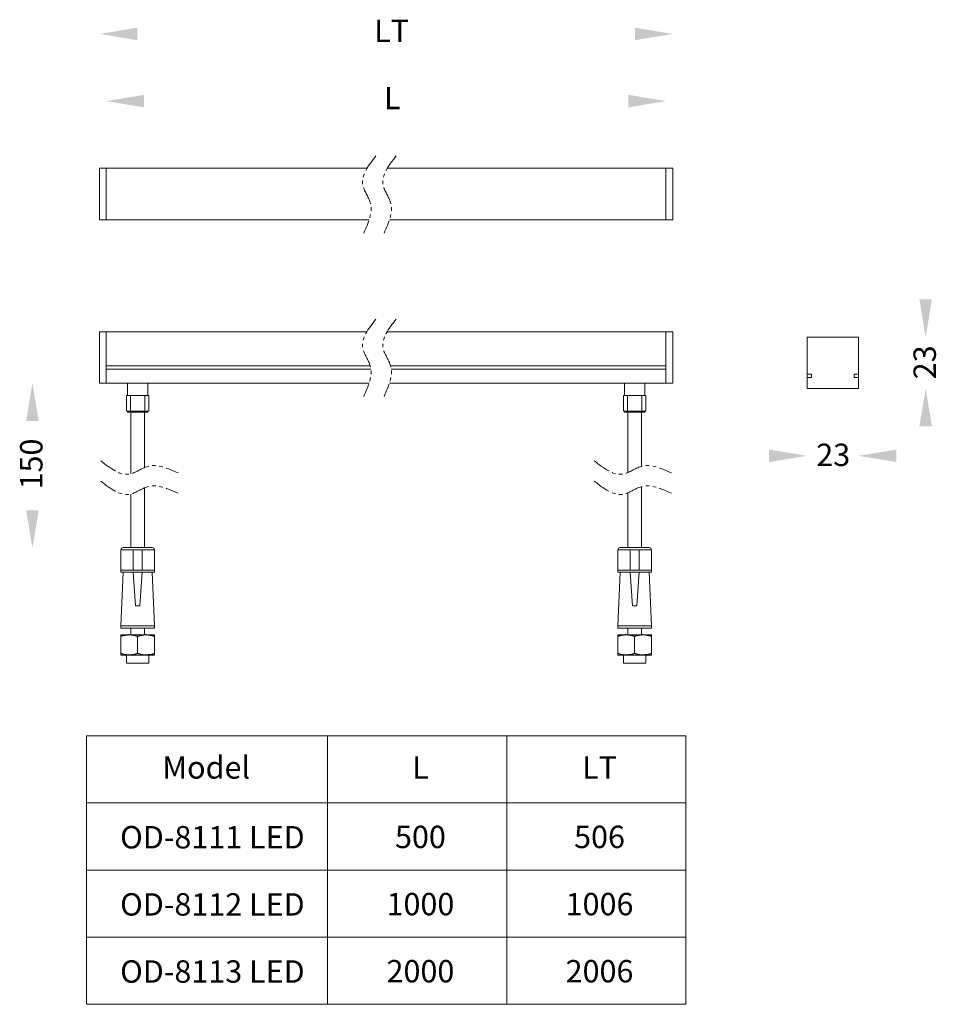
# Model space of a CAD drawing. Units: millimetres. Extents: x 224 to 633, y 43 to 482.
import ezdxf

# ---------------------------------------------------------------- set-up
doc = ezdxf.new("R2010")
doc.units = ezdxf.units.MM
doc.linetypes.add('PHANTOM2', pattern=[31.75, 15.875, -3.175, 3.175, -3.175, 3.175, -3.175])
doc.layers.add('เส้นบอกขนาด', color=7, linetype='Continuous', lineweight=9)
doc.styles.get("Standard").update_dxf_attribs({"font": 'browa.ttf'})

msp = doc.modelspace()

# ---------------------------------------------------------------- linework, layer by layer
for points in [[(272.44, 207.55), (272.12, 207.55), (271.8, 207.53), (271.17, 207.47), (270.86, 207.42), (269.92, 207.25), (269.3, 207.08), (268.69, 206.88)], [(279.94, 207.55), (279.62, 207.55), (279.3, 207.53), (278.67, 207.47), (278.36, 207.42), (277.42, 207.25), (276.8, 207.08), (276.19, 206.88)], [(494.44, 207.55), (494.12, 207.55), (493.8, 207.53), (493.17, 207.47), (492.86, 207.42), (491.92, 207.25), (491.3, 207.08), (490.69, 206.88)], [(501.94, 207.55), (501.62, 207.55), (501.3, 207.53), (500.67, 207.47), (500.36, 207.42), (499.42, 207.25), (498.8, 207.08), (498.19, 206.88)], [(272.44, 198.55), (272.12, 198.55), (271.8, 198.56), (271.17, 198.62), (270.86, 198.67), (269.92, 198.84), (269.3, 199.01), (268.69, 199.22)], [(279.94, 198.55), (279.62, 198.55), (279.3, 198.56), (278.67, 198.62), (278.36, 198.67), (277.42, 198.84), (276.8, 199.01), (276.19, 199.22)], [(494.44, 198.55), (494.12, 198.55), (493.8, 198.56), (493.17, 198.62), (492.86, 198.67), (491.92, 198.84), (491.3, 199.01), (490.69, 199.22)], [(501.94, 198.55), (501.62, 198.55), (501.3, 198.56), (500.67, 198.62), (500.36, 198.67), (499.42, 198.84), (498.8, 199.01), (498.19, 199.22)]]:
    msp.add_open_spline(points, degree=3, knots=[0, 0, 0, 0, 0.25, 0.25, 0.5, 0.5, 1, 1, 1, 1])
for points in [[(276.19, 206.88), (274.96, 207.29), (273.72, 207.55), (272.44, 207.55)], [(283.69, 206.88), (282.46, 207.29), (281.22, 207.55), (279.94, 207.55)], [(498.19, 206.88), (496.96, 207.29), (495.72, 207.55), (494.44, 207.55)], [(505.69, 206.88), (504.46, 207.29), (503.22, 207.55), (501.94, 207.55)], [(276.19, 199.22), (274.96, 198.81), (273.72, 198.55), (272.44, 198.55)], [(283.69, 199.22), (282.46, 198.81), (281.22, 198.55), (279.94, 198.55)], [(498.19, 199.22), (496.96, 198.81), (495.72, 198.55), (494.44, 198.55)], [(505.69, 199.22), (504.46, 198.81), (503.22, 198.55), (501.94, 198.55)]]:
    msp.add_open_spline(points, degree=3)
for points in [[(276.07, 478.84), (276.07, 473.21), (259.19, 476.03)], [(498.32, 478.84), (498.32, 473.21), (515.19, 476.03)], [(279.07, 448.84), (279.07, 443.21), (262.19, 446.03)], [(495.32, 448.84), (495.32, 443.21), (512.19, 446.03)]]:
    msp.add_solid(points)
at = {"layer": 'เส้นบอกขนาด', "ltscale": 0.4}
for p, q in [((259.19, 416.03), (378.62, 416.03)), ((259.19, 416.03), (259.19, 393.03)), ((262.19, 416.03), (262.19, 393.03)), ((387.69, 416.03), (515.19, 416.03)), ((512.19, 416.03), (512.19, 393.03)), ((515.19, 416.03), (515.19, 393.03)), ((259.19, 393.03), (379.63, 393.03)), ((388.7, 393.03), (515.19, 393.03)), ((259.19, 343.03), (378.57, 343.03)), ((259.19, 343.03), (259.19, 320.03)), ((262.19, 343.03), (262.19, 320.03)), ((387.63, 343.03), (515.19, 343.03)), ((512.19, 343.03), (512.19, 320.03)), ((515.19, 343.03), (515.19, 320.03)), ((575.19, 340.63), (575.19, 317.58)), ((575.19, 340.63), (598.19, 340.63)), ((598.19, 340.63), (598.19, 317.58)), ((380.1, 327.78), (262.19, 327.78)), ((380.41, 326.28), (262.19, 326.28)), ((512.19, 327.78), (389.16, 327.78)), ((512.19, 326.28), (389.48, 326.28)), ((259.19, 320.03), (379.6, 320.03)), ((271.69, 320.03), (271.69, 314.58)), ((280.69, 320.03), (280.69, 314.58)), ((388.67, 320.03), (515.19, 320.03)), ((493.69, 320.03), (493.69, 314.58)), ((502.69, 320.03), (502.69, 314.58)), ((575.19, 317.58), (598.19, 317.58)), ((271.19, 314.58), (271.19, 307.58)), ((281.19, 314.58), (271.19, 314.58)), ((273, 314.58), (273, 307.58)), ((279.38, 314.58), (279.38, 307.58)), ((281.19, 314.58), (281.19, 307.58)), ((493.19, 314.58), (493.19, 307.58)), ((493.19, 314.58), (503.19, 314.58)), ((495, 314.58), (495, 307.58)), ((501.38, 314.58), (501.38, 307.58)), ((503.19, 314.58), (503.19, 307.58)), ((281.19, 307.58), (271.19, 307.58)), ((271.69, 307.58), (271.69, 307.03)), ((280.69, 307.03), (271.69, 307.03)), ((273.19, 307.58), (273.19, 279.56)), ((279.19, 307.58), (279.19, 282.3)), ((280.69, 307.58), (280.69, 307.03)), ((493.19, 307.58), (503.19, 307.58)), ((493.69, 307.58), (493.69, 307.03)), ((493.69, 307.03), (502.69, 307.03)), ((495.19, 307.58), (495.19, 280.12)), ((501.19, 307.58), (501.19, 282.86)), ((502.69, 307.58), (502.69, 307.03)), ((279.19, 273.23), (279.19, 246.55)), ((501.19, 273.79), (501.19, 246.55)), ((273.19, 270.49), (273.19, 246.55)), ((495.19, 271.05), (495.19, 246.55)), ((269.69, 246.55), (282.69, 246.55)), ((491.69, 246.55), (504.69, 246.55)), ((268.69, 245.55), (268.69, 235.55)), ((268.69, 245.55), (283.69, 245.55)), ((274.19, 236.55), (274.19, 245.55)), ((278.19, 236.55), (278.19, 245.55)), ((283.69, 245.55), (283.69, 235.55)), ((490.69, 245.55), (490.69, 235.55)), ((490.69, 245.55), (505.69, 245.55)), ((496.19, 236.55), (496.19, 245.55)), ((500.19, 236.55), (500.19, 245.55)), ((505.69, 245.55), (505.69, 235.55)), ((268.69, 236.55), (283.69, 236.55)), ((268.69, 235.55), (283.69, 235.55)), ((268.69, 211.55), (269.69, 235.55)), ((274.19, 235.55), (275.19, 220.55)), ((278.19, 235.55), (277.19, 220.55)), ((283.69, 211.55), (282.69, 235.55)), ((490.69, 236.55), (505.69, 236.55)), ((490.69, 235.55), (505.69, 235.55)), ((490.69, 211.55), (491.69, 235.55)), ((496.19, 235.55), (497.19, 220.55)), ((500.19, 235.55), (499.19, 220.55)), ((505.69, 211.55), (504.69, 235.55)), ((275.19, 220.55), (277.19, 220.55)), ((497.19, 220.55), (499.19, 220.55)), ((268.69, 211.55), (283.69, 211.55)), ((268.69, 210.55), (268.69, 211.55)), ((283.69, 210.55), (283.69, 211.55)), ((490.69, 211.55), (505.69, 211.55)), ((490.69, 210.55), (490.69, 211.55)), ((505.69, 210.55), (505.69, 211.55)), ((268.69, 210.55), (283.69, 210.55)), ((268.69, 207.55), (283.69, 207.55)), ((268.69, 207.55), (268.69, 198.55)), ((273.19, 210.55), (273.19, 207.55)), ((276.19, 206.88), (276.19, 199.22)), ((279.19, 210.55), (279.19, 207.55)), ((283.69, 207.55), (283.69, 198.55)), ((490.69, 210.55), (505.69, 210.55)), ((490.69, 207.55), (505.69, 207.55)), ((490.69, 207.55), (490.69, 198.55)), ((495.19, 210.55), (495.19, 207.55)), ((498.19, 206.88), (498.19, 199.22)), ((501.19, 210.55), (501.19, 207.55)), ((505.69, 207.55), (505.69, 198.55)), ((268.69, 198.55), (283.69, 198.55)), ((271.19, 198.55), (271.19, 195.02)), ((281.19, 198.55), (281.19, 195.02)), ((490.69, 198.55), (505.69, 198.55)), ((493.19, 198.55), (493.19, 195.02)), ((503.19, 198.55), (503.19, 195.02)), ((271.19, 195.02), (281.19, 195.02)), ((493.19, 195.02), (503.19, 195.02)), ((521.07, 162.53), (253.31, 162.53)), ((253.31, 42.55), (253.31, 162.53)), ((361.07, 42.55), (361.07, 162.53)), ((441.07, 42.55), (441.07, 162.53)), ((521.07, 42.55), (521.07, 162.53)), ((253.31, 132.53), (521.07, 132.53)), ((253.31, 102.53), (521.07, 102.53)), ((253.31, 72.53), (521.07, 72.53)), ((521.07, 42.55), (253.31, 42.55))]:
    msp.add_line(p, q, dxfattribs=at)
at = {"layer": 'เส้นบอกขนาด', "ltscale": 0.2}
for p, q in [((575.19, 324.08), (577.19, 324.08)), ((575.19, 322.58), (577.19, 322.58)), ((577.19, 324.08), (577.19, 322.58)), ((596.19, 324.08), (596.19, 322.58)), ((598.19, 324.08), (596.19, 324.08)), ((598.19, 322.58), (596.19, 322.58))]:
    msp.add_line(p, q, dxfattribs=at)
at = {"layer": 'เส้นบอกขนาด', "ltscale": 0.4}
for centre, start, end in [((269.69, 245.55), 90, 180), ((282.69, 245.55), 0, 90), ((491.69, 245.55), 90, 180), ((504.69, 245.55), 0, 90)]:
    msp.add_arc(centre, 1, start, end, dxfattribs=at)
at = {"layer": 'เส้นบอกขนาด', "color": 1, "linetype": 'PHANTOM2', "ltscale": 0.5}
for points in [[(382.59, 421.54), (376.72, 408.61), (380.11, 400.62), (377.18, 387.05)], [(391.66, 421.54), (385.79, 408.61), (389.18, 400.62), (386.25, 387.05)], [(382.59, 348.63), (376.72, 335.7), (380.11, 327.72), (377.18, 314.14)], [(391.66, 348.63), (385.79, 335.7), (389.18, 327.72), (386.25, 314.14)], [(259.74, 285.31), (272.68, 279.44), (280.66, 282.83), (294.23, 279.9)], [(480.18, 285.31), (493.12, 279.44), (501.1, 282.83), (514.67, 279.9)], [(259.74, 276.24), (272.68, 270.37), (280.66, 273.76), (294.23, 270.83)], [(480.18, 276.24), (493.12, 270.37), (501.1, 273.76), (514.67, 270.83)]]:
    msp.add_spline(points, degree=3, dxfattribs=at)
at = {"layer": 'เส้นบอกขนาด', "color": 7, "ltscale": 0.4}
for points in [[(625.38, 357.5), (631, 357.5), (628.19, 340.63)], [(226.38, 303.15), (232, 303.15), (229.19, 320.03)], [(625.38, 300.7), (631, 300.7), (628.19, 317.58)], [(558.27, 290.39), (558.27, 284.76), (575.14, 287.58)], [(615.07, 290.39), (615.07, 284.76), (598.19, 287.58)], [(226.38, 263.27), (232, 263.27), (229.19, 246.39)]]:
    msp.add_solid(points, dxfattribs=at)

# ---------------------------------------------------------------- texts
at = {"linetype": 'Continuous', "char_height": 10, "width": 52.732, "attachment_point": 1}
for s, insert in [('{\\fUnilampNew|b0|i0|c0|p2;LT}', (381.84, 482.4)), ('{\\fUnilampNew|b0|i0|c0|p2;L}', (386.21, 452.4)), ('{\\fUnilampNew|b0|i0|c0|p2;23}', (579.33, 293))]:
    msp.add_mtext(s, dxfattribs=dict(at, insert=insert))
at = {"linetype": 'Continuous', "char_height": 10, "width": 52.732, "attachment_point": 1, "rotation": 90}
for s, insert in [('{\\fUnilampNew|b0|i0|c0|p2;23}', (622.77, 321.77)), ('{\\fUnilampNew|b0|i0|c0|p2;150}', (223.68, 272.56))]:
    msp.add_mtext(s, dxfattribs=dict(at, insert=insert))
at = {"layer": 'เส้นบอกขนาด', "ltscale": 0.4, "char_height": 10, "attachment_point": 5}
for s, insert, width in [('\\A2;{\\fUnilampNew|b0|i0|c0|p2;Model}', (306.81, 148.38), 65.392), ('\\A2;\\fBrowalliaUPC|b0|i0|c0|p34;L', (402.51, 148.38), 65.392), ('\\A2;\\fBrowalliaUPC|b0|i0|c0|p34;LT', (482.51, 148.38), 65.392), ('\\A2;{\\fUnilampNew|b0|i0|c0|p2;OD-8111 LED}', (309.58, 117.19), 84.3629), ('\\A2;{\\fUnilampNew|b0|i0|c0|p2;500}', (402.51, 117.33), 65.392), ('\\A2;{\\fUnilampNew|b0|i0|c0|p2;506}', (482.51, 117.33), 65.392), ('\\A2;{\\fUnilampNew|b0|i0|c0|p2;1000}', (402.51, 87.32), 65.392), ('\\A2;{\\fUnilampNew|b0|i0|c0|p2;1006}', (482.51, 87.32), 65.392), ('\\A2;{\\fUnilampNew|b0|i0|c0|p2;OD-8112 LED}', (309.58, 87.18), 84.3629), ('\\A2;{\\fUnilampNew|b0|i0|c0|p2;OD-8113 LED}', (309.58, 57.2), 84.3629), ('\\A2;{\\fUnilampNew|b0|i0|c0|p2;2000}', (402.51, 57.34), 65.392), ('\\A2;{\\fUnilampNew|b0|i0|c0|p2;2006}', (482.51, 57.34), 65.392)]:
    msp.add_mtext(s, dxfattribs=dict(at, insert=insert, width=width))

doc.saveas('drawing.dxf')
